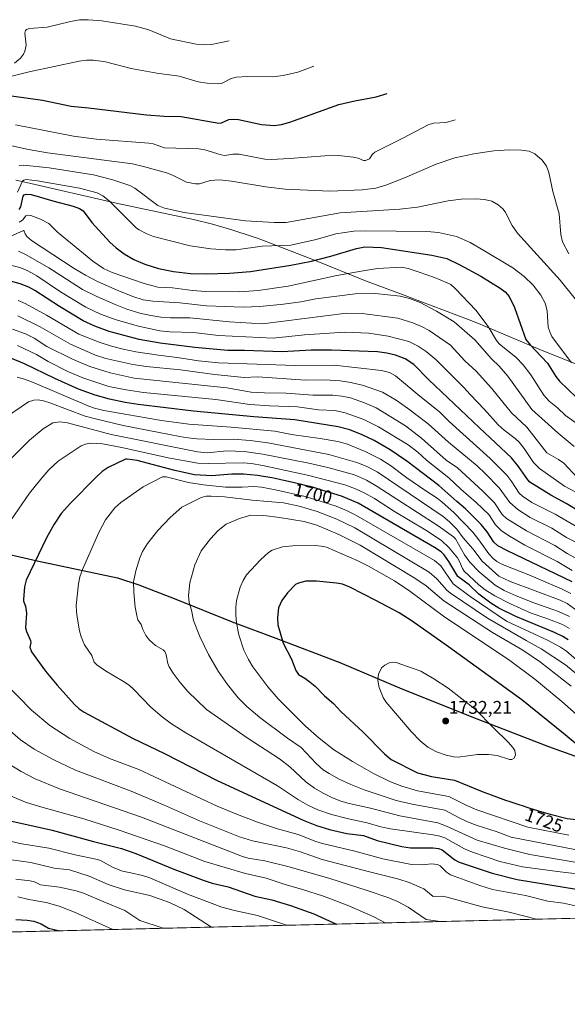
# Model space of a CAD drawing. Units: metres. Extents: x 664788 to 667366, y 4758173 to 4759775.
# Drawn here: x 666457 to 666756, y 4758173 to 4758711 of the extents above; entities that cross this region are included whole.
import ezdxf
from ezdxf.enums import TextEntityAlignment as Align

# ---------------------------------------------------------------- set-up
doc = ezdxf.new("R2010")
doc.units = ezdxf.units.M
doc.header["$MEASUREMENT"] = 0
for name, color, linetype, lineweight in [('Carátula', 7, 'Continuous', 5), ('Comarca', 2, 'Continuous', 13), ('Comarca CxS', 133, 'Continuous', 0), ('Comunidad autónoma', 142, 'Continuous', 30), ('Comunidad Autónoma CxS', 142, 'Continuous', 0), ('Curva de nivel maestra', 36, 'Continuous', 30), ('Curva de nivel normal', 36, 'Continuous', 0), ('Espacio natural protegido', 2, 'Continuous', 13), ('Espacio natural protegido CxS', 2, 'Continuous', 0), ('Municipio', 9, 'Continuous', 13), ('Municipio CxS', 142, 'Continuous', 0), ('Pastizal CxS', 92, 'Continuous', 0), ('Provincia', 19, 'Continuous', 0), ('Provincia CxS', 1, 'Continuous', 0), ('Punto de cota en terreno', 7, 'Continuous', 0), ('Rótulo de curva de nivel directora', 19, 'Continuous', 0), ('Rótulo de punto de cota en terreno', 19, 'Continuous', 0)]:
    doc.layers.add(name, color=color, linetype=linetype, lineweight=lineweight)
doc.styles.add('Arial', font='txt', dxfattribs={"height": 0.2})

# ---------------------------------------------------------------- blocks, each defined once
blk = doc.blocks.new('5PATER')
at = {"layer": 'Carátula', "linetype": 'Continuous', "lineweight": 5}
h = blk.add_hatch(color=250, dxfattribs=at)
edge = h.paths.add_edge_path()
edge.add_ellipse((0, 0.01), major_axis=(-1.33, -1.34), ratio=0.999422, start_angle=0, end_angle=360)

msp = doc.modelspace()

# ---------------------------------------------------------------- linework, layer by layer
at = {"layer": 'Comarca', "color": 2, "linetype": 'Continuous', "lineweight": 13}
msp.add_polyline3d([(666415.54, 4758427.05, 1688.32), (666466.31, 4758415.38, 1699.98), (666510.16, 4758406.1, 1708.37), (666521.7, 4758402.31, 1710.3), (666542, 4758394.49, 1713.47), (666572.59, 4758382, 1719.26), (666597.88, 4758372.53, 1724.53), (666631.53, 4758359.87, 1728.36), (666664.06, 4758346.04, 1730.78), (666703.52, 4758330.11, 1730.62), (666745.39, 4758314, 1727.72), (666759.64, 4758308.8, 1726.4), (666777.28, 4758300.52, 1724.22), (666804.29, 4758284.12, 1720.73), (666825.44, 4758270.67, 1716.97), (666860.94, 4758248.71, 1710.13), (666898.08, 4758226.24, 1696.52), (666902.18, 4758223.58, 1694.73)], dxfattribs=at)
at = {"layer": 'Comarca CxS', "color": 133, "linetype": 'Continuous', "lineweight": 0}
msp.add_polyline3d([(666415.54, 4758427.04, 1688.32), (666466.31, 4758415.38, 1699.98), (666510.16, 4758406.1, 1708.37), (666521.7, 4758402.31, 1710.3), (666542, 4758394.49, 1713.47), (666572.59, 4758382, 1719.26), (666597.88, 4758372.53, 1724.53), (666631.53, 4758359.87, 1728.36), (666664.06, 4758346.04, 1730.78), (666703.52, 4758330.11, 1730.62), (666745.39, 4758313.99, 1727.72), (666759.64, 4758308.8, 1726.4), (666777.28, 4758300.52, 1724.22), (666804.29, 4758284.12, 1720.73), (666825.44, 4758270.67, 1716.97), (666860.94, 4758248.71, 1710.13), (666898.08, 4758226.24, 1696.52), (666902.18, 4758223.58, 1694.73), (665370.02, 4758186.33, 1449.71)], dxfattribs=at)
at = {"layer": 'Comunidad autónoma', "color": 142, "linetype": 'Continuous', "lineweight": 30}
msp.add_polyline3d([(666415.54, 4758427.05, 1688.32), (666466.31, 4758415.38, 1699.98), (666510.16, 4758406.1, 1708.37), (666521.7, 4758402.31, 1710.3), (666542, 4758394.49, 1713.47), (666572.59, 4758382, 1719.26), (666597.88, 4758372.53, 1724.53), (666631.53, 4758359.87, 1728.36), (666664.06, 4758346.04, 1730.78), (666703.52, 4758330.11, 1730.62), (666745.39, 4758314, 1727.72), (666759.64, 4758308.8, 1726.4), (666777.28, 4758300.52, 1724.22), (666804.29, 4758284.12, 1720.73), (666825.44, 4758270.67, 1716.97), (666860.94, 4758248.71, 1710.13), (666898.08, 4758226.24, 1696.52), (666902.18, 4758223.58, 1694.73)], dxfattribs=at)
at = {"layer": 'Comunidad Autónoma CxS', "color": 142, "linetype": 'Continuous', "lineweight": 0}
msp.add_polyline3d([(666415.54, 4758427.04, 1688.32), (666466.31, 4758415.38, 1699.98), (666510.16, 4758406.1, 1708.37), (666521.7, 4758402.31, 1710.3), (666542, 4758394.49, 1713.47), (666572.59, 4758382, 1719.26), (666597.88, 4758372.53, 1724.53), (666631.53, 4758359.87, 1728.36), (666664.06, 4758346.04, 1730.78), (666703.52, 4758330.11, 1730.62), (666745.39, 4758314, 1727.72), (666759.64, 4758308.8, 1726.4), (666777.28, 4758300.52, 1724.22), (666804.29, 4758284.12, 1720.73), (666825.44, 4758270.67, 1716.97), (666860.94, 4758248.71, 1710.13), (666898.08, 4758226.24, 1696.52), (666902.18, 4758223.58, 1694.73), (664827.08, 4758173.13, 1376.78)], dxfattribs=at)
at = {"layer": 'Curva de nivel maestra', "color": 36, "linetype": 'Continuous', "lineweight": 30}
for points in [[(666452.27, 4758669.41, 1600), (666469.19, 4758666.98, 1600), (666484.77, 4758663.72, 1600), (666494.23, 4758662.85, 1600), (666525.9, 4758659.01, 1600), (666535.57, 4758658.31, 1600), (666544.92, 4758658.09, 1600), (666565.34, 4758654.5, 1600), (666566.87, 4758654.66, 1600), (666570.82, 4758656.38, 1600), (666573.41, 4758656.66, 1600), (666576.06, 4758656.35, 1600), (666588.62, 4758653.67, 1600), (666595.55, 4758653.14, 1600), (666599.54, 4758653.68, 1600), (666604.16, 4758654.91, 1600), (666630.94, 4758664.57, 1600), (666639.59, 4758666.65, 1600), (666651.35, 4758668.77, 1600), (666657.32, 4758670.65, 1600)], [(666456.48, 4758607.35, 1625), (666457.26, 4758608.73, 1625), (666458.6, 4758614.56, 1625), (666459.14, 4758615.27, 1625), (666460.18, 4758615.69, 1625), (666462.97, 4758615.37, 1625), (666474.77, 4758611.94, 1625), (666485.95, 4758609.17, 1625), (666489.26, 4758607.86, 1625), (666491.3, 4758606.52, 1625), (666496.07, 4758600.12, 1625), (666505.85, 4758589.39, 1625), (666509.29, 4758586.26, 1625), (666513.63, 4758583.11, 1625), (666518.91, 4758580, 1625), (666525.07, 4758577.34, 1625), (666532.45, 4758575.09, 1625), (666540.72, 4758573.4, 1625), (666549.97, 4758572.33, 1625), (666558.51, 4758572.08, 1625), (666571.17, 4758572.51, 1625), (666582.76, 4758573.47, 1625), (666604.66, 4758576.78, 1625), (666615.99, 4758578.97, 1625), (666626.47, 4758581.7, 1625), (666640.51, 4758586.05, 1625), (666645.14, 4758586.86, 1625), (666654.17, 4758586.46, 1625), (666681.73, 4758582.41, 1625), (666689.84, 4758580.41, 1625), (666696.98, 4758577.12, 1625), (666708.43, 4758570.78, 1625), (666718.98, 4758564.3, 1625), (666721.68, 4758562.31, 1625), (666723.94, 4758559.75, 1625), (666726.8, 4758553.82, 1625), (666733.01, 4758536.26, 1625), (666735.31, 4758533.26, 1625), (666744.74, 4758523.28, 1625), (666749.28, 4758516.08, 1625), (666751.36, 4758513.52, 1625), (666760.47, 4758504.7, 1625)], [(666762.85, 4758441.89, 1650), (666755.08, 4758446.76, 1650), (666746.66, 4758451.18, 1650), (666735.21, 4758458.28, 1650), (666734.06, 4758459.53, 1650), (666728.97, 4758466.97, 1650), (666725.08, 4758471.63, 1650), (666707.61, 4758487.96, 1650), (666680.02, 4758514.19, 1650), (666671.9, 4758522.55, 1650), (666667.15, 4758525.66, 1650), (666661.84, 4758527.76, 1650), (666657.1, 4758528.8, 1650), (666651.99, 4758529.49, 1650), (666626.85, 4758530.36, 1650), (666615.75, 4758530.41, 1650), (666599.96, 4758529.46, 1650), (666579.38, 4758530.25, 1650), (666570.22, 4758530.18, 1650), (666552.22, 4758531.85, 1650), (666533.29, 4758534.2, 1650), (666521.95, 4758536.25, 1650), (666505.48, 4758540.65, 1650), (666497.65, 4758543.46, 1650), (666491.4, 4758546.42, 1650), (666478.33, 4758554.2, 1650), (666464.95, 4758563.1, 1650), (666461.64, 4758564.87, 1650), (666456.92, 4758566.68, 1650), (666451.69, 4758568.08, 1650)], [(666758.37, 4758403.94, 1675), (666722.9, 4758420.75, 1675), (666717.74, 4758423.59, 1675), (666715.52, 4758425.49, 1675), (666711.84, 4758431.23, 1675), (666708.63, 4758435.19, 1675), (666700.03, 4758443.83, 1675), (666695.32, 4758447.7, 1675), (666685.51, 4758456.6, 1675), (666667.94, 4758469.84, 1675), (666658.95, 4758475.92, 1675), (666650.11, 4758481.04, 1675), (666643.66, 4758484.24, 1675), (666636.98, 4758486.87, 1675), (666630.57, 4758488.54, 1675), (666606.82, 4758492.3, 1675), (666584.55, 4758493.98, 1675), (666551.62, 4758497.16, 1675), (666521.38, 4758500.76, 1675), (666514.26, 4758501.77, 1675), (666505.77, 4758503.7, 1675), (666497.93, 4758505.86, 1675), (666488.79, 4758509.19, 1675), (666475.8, 4758515.01, 1675), (666459.38, 4758523.04, 1675), (666451.8, 4758526.09, 1675)], [(666756.17, 4758372.18, 1700), (666753.23, 4758374.01, 1700), (666748.63, 4758376.27, 1700), (666727.49, 4758384.9, 1700), (666718.29, 4758389.55, 1700), (666713.9, 4758392.21, 1700), (666707.36, 4758397.14, 1700), (666702.01, 4758402.3, 1700), (666695.81, 4758406.89, 1700), (666690.93, 4758415.08, 1700), (666688.46, 4758418.6, 1700), (666686.68, 4758420.24, 1700), (666683.04, 4758422.66, 1700), (666641.44, 4758446.92, 1700), (666632.3, 4758450.75, 1700), (666619.21, 4758454.78, 1700), (666618.96, 4758454.85, 1700), (666615.2, 4758455.88, 1700), (666613.27, 4758456.38, 1700), (666611.32, 4758456.88, 1700), (666607.39, 4758457.84, 1700), (666603.5, 4758458.73, 1700), (666600.96, 4758459.29, 1700), (666599.31, 4758459.64, 1700), (666596.12, 4758460.28, 1700), (666594.36, 4758460.61, 1700), (666586.59, 4758461.9, 1700), (666578.94, 4758462.74, 1700), (666572.45, 4758462.67, 1700), (666561.59, 4758461.72, 1700), (666552.09, 4758462.39, 1700), (666541.43, 4758464.7, 1700), (666520.86, 4758470.08, 1700), (666515.43, 4758470.97, 1700), (666514.39, 4758470.81, 1700), (666505, 4758466.32, 1700), (666501.79, 4758464.08, 1700), (666498.49, 4758461.1, 1700), (666484.36, 4758446.95, 1700), (666479.41, 4758441.26, 1700), (666475.42, 4758435.46, 1700), (666471.4, 4758428.01, 1700), (666460.18, 4758404.8, 1700), (666459.3, 4758401.11, 1700), (666458.72, 4758394.18, 1700), (666458.76, 4758393.36, 1700), (666459.85, 4758390.59, 1700), (666460.37, 4758386.79, 1700), (666459.88, 4758378.71, 1700), (666460.38, 4758376.75, 1700), (666462.56, 4758371.91, 1700), (666462.73, 4758370.67, 1700), (666462.3, 4758368.25, 1700), (666463.21, 4758365.6, 1700), (666470.83, 4758355.05, 1700), (666477.16, 4758347.38, 1700), (666486.6, 4758336.85, 1700), (666489.09, 4758334.48, 1700), (666491.83, 4758332.7, 1700), (666518.25, 4758318.58, 1700), (666535.77, 4758310.15, 1700), (666564.48, 4758295.46, 1700), (666611.44, 4758273.68, 1700), (666618.79, 4758270.71, 1700), (666625.88, 4758268.58, 1700), (666635.27, 4758266.38, 1700), (666644.4, 4758265.37, 1700), (666651.83, 4758262.61, 1700), (666665.26, 4758259.24, 1700), (666670.05, 4758258.68, 1700), (666682.48, 4758258.64, 1700), (666685.29, 4758258.32, 1700), (666687.26, 4758257.42, 1700), (666694.18, 4758252.11, 1700), (666696.64, 4758250.76, 1700), (666714.66, 4758244.74, 1700), (666728.25, 4758241.22, 1700), (666776.22, 4758233.49, 1700)], [(666767.47, 4758309.35, 1725), (666754.41, 4758320.41, 1725), (666730.74, 4758339.47, 1725), (666690.82, 4758368.44, 1725), (666670.94, 4758382.47, 1725), (666663.83, 4758386.94, 1725), (666651.19, 4758393.7, 1725), (666636.85, 4758400.9, 1725), (666632.86, 4758402.56, 1725), (666629.54, 4758403.25, 1725), (666618.72, 4758404.24, 1725), (666612.87, 4758404.17, 1725), (666608.87, 4758403.09, 1725), (666607.33, 4758402.41, 1725), (666602.93, 4758397.97, 1725), (666599.84, 4758393.64, 1725), (666598.04, 4758389.78, 1725), (666597.37, 4758384.45, 1725), (666597.69, 4758380.38, 1725), (666600.59, 4758370.47, 1725), (666605.06, 4758361.74, 1725), (666607.41, 4758355.47, 1725), (666608.94, 4758353.34, 1725), (666612.38, 4758351.36, 1725), (666615.34, 4758349.02, 1725), (666617.94, 4758346.91, 1725), (666623.09, 4758341.67, 1725), (666627.98, 4758337.44, 1725), (666631.96, 4758333, 1725), (666644.11, 4758321.84, 1725), (666655.9, 4758309.87, 1725), (666659.55, 4758306.91, 1725), (666673.92, 4758299.53, 1725), (666681.52, 4758297.55, 1725), (666694.1, 4758295.49, 1725), (666709.19, 4758289.29, 1725), (666721.86, 4758284.68, 1725), (666724.29, 4758283.88, 1725), (666729.23, 4758282.26, 1725), (666731.5, 4758281.49, 1725), (666733.58, 4758280.74, 1725), (666734.54, 4758280.38, 1725), (666739.96, 4758278.82, 1725), (666746.27, 4758277.05, 1725), (666755.61, 4758274.61, 1725), (666763.96, 4758273.62, 1725)], [(666452.31, 4758273.08, 1675), (666474.37, 4758268.32, 1675), (666496.9, 4758262.1, 1675), (666512.28, 4758258.28, 1675), (666520.17, 4758255.49, 1675), (666540.89, 4758246.98, 1675), (666556.79, 4758240.86, 1675), (666561.84, 4758239.26, 1675), (666570.52, 4758237.29, 1675), (666584.96, 4758232.24, 1675), (666594.41, 4758230.26, 1675), (666604.47, 4758227.17, 1675), (666617.21, 4758222.49, 1675), (666629.56, 4758216.95, 1675)], [(666454.65, 4758219.5, 1650), (666460.78, 4758219.16, 1650), (666464.47, 4758218.54, 1650), (666468.35, 4758217.13, 1650), (666472.42, 4758214.77, 1650), (666478.57, 4758213.28, 1650)]]:
    msp.add_polyline3d(points, dxfattribs=at)
at = {"layer": 'Curva de nivel normal', "color": 36, "linetype": 'Continuous', "lineweight": 0}
for points in [[(666453.85, 4758687.23, 1590), (666457.22, 4758689.96, 1590), (666458.83, 4758692.13, 1590), (666459.58, 4758693.7, 1590), (666460.25, 4758697.02, 1590), (666459.55, 4758703.53, 1590), (666459.89, 4758705.07, 1590), (666460.43, 4758705.67, 1590), (666462.06, 4758706.07, 1590), (666471.66, 4758706.8, 1590), (666484.42, 4758709.94, 1590), (666489.33, 4758710.79, 1590), (666494.13, 4758710.94, 1590), (666501.49, 4758710.38, 1590), (666519.95, 4758707.39, 1590), (666527.15, 4758705.45, 1590), (666539.07, 4758700.44, 1590), (666552.95, 4758697.65, 1590), (666557.51, 4758697.25, 1590), (666561.39, 4758697.44, 1590), (666571.03, 4758699.38, 1590)], [(666451.62, 4758679.9, 1595), (666461.87, 4758682.39, 1595), (666489.13, 4758688.29, 1595), (666493.09, 4758688.77, 1595), (666496.95, 4758688.76, 1595), (666503.46, 4758687.92, 1595), (666517.6, 4758684.37, 1595), (666531.6, 4758681.65, 1595), (666543.76, 4758680.09, 1595), (666554.2, 4758676.96, 1595), (666559.11, 4758676.25, 1595), (666565.07, 4758675.84, 1595), (666566.78, 4758676.08, 1595), (666572.12, 4758678.87, 1595), (666574.91, 4758679.52, 1595), (666581.14, 4758679.93, 1595), (666594.61, 4758679.75, 1595), (666600.54, 4758680.38, 1595), (666608.58, 4758682.3, 1595), (666617.32, 4758685.5, 1595)], [(666454.49, 4758653.46, 1605), (666486.03, 4758647.36, 1605), (666498.54, 4758645.75, 1605), (666527.21, 4758643.52, 1605), (666529.5, 4758643.06, 1605), (666535.66, 4758640.94, 1605), (666554.42, 4758640.44, 1605), (666557.69, 4758639.83, 1605), (666566.61, 4758637.12, 1605), (666568.67, 4758636.85, 1605), (666573.06, 4758637.49, 1605), (666576.57, 4758637.49, 1605), (666590.57, 4758634.82, 1605), (666594.23, 4758634.6, 1605), (666604.06, 4758635.05, 1605), (666623.34, 4758636.59, 1605), (666630.79, 4758636.75, 1605), (666638.77, 4758635.86, 1605), (666641.47, 4758635.22, 1605), (666644.45, 4758634.07, 1605), (666645.43, 4758634.05, 1605), (666647.59, 4758634.98, 1605), (666649.34, 4758637.57, 1605), (666650.64, 4758638.54, 1605), (666666.28, 4758646.38, 1605), (666679.69, 4758653.57, 1605), (666682.64, 4758654.51, 1605), (666689.51, 4758654.86, 1605), (666694.32, 4758656.18, 1605)], [(666452.43, 4758642.02, 1610), (666461.41, 4758640.04, 1610), (666471.95, 4758638.27, 1610), (666518.3, 4758632.21, 1610), (666524.22, 4758630.83, 1610), (666536.9, 4758627.26, 1610), (666540.08, 4758626.1, 1610), (666547.7, 4758622.11, 1610), (666552.65, 4758621.27, 1610), (666554.78, 4758621.31, 1610), (666560.58, 4758623.12, 1610), (666565.82, 4758623.41, 1610), (666572.33, 4758622.78, 1610), (666591.06, 4758619.56, 1610), (666601.64, 4758618.44, 1610), (666625.98, 4758617.2, 1610), (666643.72, 4758618.01, 1610), (666651.1, 4758618.95, 1610), (666656.53, 4758620.48, 1610), (666666.7, 4758624.55, 1610), (666683.99, 4758632.06, 1610), (666694.21, 4758635.44, 1610), (666704.6, 4758637.66, 1610), (666715.45, 4758639.25, 1610), (666724.13, 4758639.87, 1610), (666730.62, 4758639.74, 1610), (666734.84, 4758639.14, 1610), (666737.91, 4758637.74, 1610), (666741.86, 4758634.2, 1610), (666744.18, 4758630.87, 1610), (666745.56, 4758627.4, 1610), (666747.71, 4758617.1, 1610), (666751.24, 4758604.85, 1610), (666752.02, 4758593.56, 1610), (666752.92, 4758589.55, 1610), (666756.37, 4758583.11, 1610)], [(666456.36, 4758631.24, 1615), (666458.72, 4758631.54, 1615), (666472.7, 4758629.94, 1615), (666496.94, 4758626.24, 1615), (666507.53, 4758623.49, 1615), (666516.78, 4758620.44, 1615), (666519.59, 4758618.85, 1615), (666532.15, 4758609.47, 1615), (666535.69, 4758607.92, 1615), (666546.49, 4758605.7, 1615), (666580.03, 4758601.01, 1615), (666595.52, 4758600.09, 1615), (666602.16, 4758600.17, 1615), (666631.68, 4758605.37, 1615), (666664.17, 4758607.47, 1615), (666673.92, 4758608.57, 1615), (666690.63, 4758612.06, 1615), (666697.74, 4758612.93, 1615), (666705.63, 4758613.05, 1615), (666710.45, 4758612.68, 1615), (666714.47, 4758611.76, 1615), (666717.87, 4758609.87, 1615), (666720.36, 4758607.65, 1615), (666721.67, 4758605.99, 1615), (666725.44, 4758598.55, 1615), (666728.4, 4758594.32, 1615), (666751.64, 4758568.72, 1615), (666759.97, 4758558.46, 1615)], [(666455.58, 4758616.72, 1620), (666458.14, 4758622.76, 1620), (666458.98, 4758623.36, 1620), (666460.26, 4758623.58, 1620), (666466.35, 4758622.96, 1620), (666489.36, 4758618.88, 1620), (666499.06, 4758616.3, 1620), (666502.06, 4758614.78, 1620), (666505.62, 4758612.05, 1620), (666520.44, 4758597.09, 1620), (666521.94, 4758596.07, 1620), (666526.15, 4758593.94, 1620), (666529.69, 4758592.58, 1620), (666549.71, 4758587.36, 1620), (666560.97, 4758585.76, 1620), (666569.06, 4758585.27, 1620), (666574.91, 4758585.27, 1620), (666589.08, 4758587.16, 1620), (666604.62, 4758587.87, 1620), (666618.52, 4758590.87, 1620), (666629.22, 4758593.92, 1620), (666639.14, 4758595.51, 1620), (666645.54, 4758595.7, 1620), (666678.9, 4758595.28, 1620), (666685.24, 4758594.78, 1620), (666695.22, 4758592.58, 1620), (666702.54, 4758589.15, 1620), (666710.14, 4758584.92, 1620), (666725.94, 4758575.38, 1620), (666732.09, 4758570.73, 1620), (666736.91, 4758565.97, 1620), (666741.25, 4758560.51, 1620), (666743.5, 4758556.17, 1620), (666744.57, 4758552, 1620), (666745.23, 4758543.05, 1620), (666746, 4758540.4, 1620), (666747.19, 4758537.9, 1620), (666757.89, 4758523.49, 1620)], [(666762.16, 4758489.39, 1630), (666754.59, 4758494.67, 1630), (666750.27, 4758498.86, 1630), (666745.69, 4758502.5, 1630), (666742.76, 4758505.81, 1630), (666735.75, 4758517, 1630), (666731.57, 4758522.51, 1630), (666727.73, 4758526.4, 1630), (666718.47, 4758533.84, 1630), (666717.06, 4758535.65, 1630), (666712.42, 4758543.4, 1630), (666705.76, 4758552.28, 1630), (666694.58, 4758563.97, 1630), (666692.13, 4758566.21, 1630), (666690.11, 4758567.22, 1630), (666683.1, 4758570.14, 1630), (666674.84, 4758573.11, 1630), (666668.76, 4758575.04, 1630), (666665.24, 4758575.78, 1630), (666652.08, 4758574.96, 1630), (666644.15, 4758573.85, 1630), (666629.79, 4758571.21, 1630), (666603.32, 4758565.37, 1630), (666586.89, 4758563.08, 1630), (666576.63, 4758562.29, 1630), (666558.23, 4758562.55, 1630), (666551.01, 4758563.09, 1630), (666540.05, 4758564.46, 1630), (666532.09, 4758564.89, 1630), (666524.6, 4758566.76, 1630), (666507.12, 4758572.89, 1630), (666502.49, 4758575.04, 1630), (666496.6, 4758579.13, 1630), (666477.32, 4758594.89, 1630), (666472.52, 4758599.62, 1630), (666467.98, 4758602.04, 1630), (666462.82, 4758603.96, 1630), (666461.01, 4758604.16, 1630), (666459.98, 4758603.84, 1630), (666458.15, 4758601.41, 1630), (666456.44, 4758600.39, 1630)], [(666759.39, 4758477.77, 1635), (666750.68, 4758485.07, 1635), (666736.26, 4758498.03, 1635), (666723.09, 4758516.17, 1635), (666718.34, 4758521.64, 1635), (666714.3, 4758525.74, 1635), (666705.2, 4758536.13, 1635), (666693.8, 4758545.88, 1635), (666684.19, 4758551.68, 1635), (666675.35, 4758556.42, 1635), (666669.57, 4758558.69, 1635), (666664.31, 4758559.94, 1635), (666650.9, 4758561.4, 1635), (666639.79, 4758561.22, 1635), (666618.28, 4758558.45, 1635), (666610.25, 4758556.84, 1635), (666600.66, 4758555.52, 1635), (666587.73, 4758554.26, 1635), (666578.66, 4758553.87, 1635), (666558.58, 4758554.7, 1635), (666544.16, 4758556.29, 1635), (666529.28, 4758557.18, 1635), (666524.12, 4758558.01, 1635), (666518.5, 4758559.81, 1635), (666509.86, 4758563.25, 1635), (666499.16, 4758568.01, 1635), (666492.59, 4758571.35, 1635), (666486.44, 4758575.08, 1635), (666463.15, 4758590.41, 1635), (666460.63, 4758592.58, 1635), (666459.7, 4758593.95, 1635), (666459.16, 4758595.5, 1635), (666458.69, 4758595.71, 1635), (666451.54, 4758592.51, 1635)], [(666761.18, 4758460.66, 1640), (666753.73, 4758468.69, 1640), (666750.73, 4758470.76, 1640), (666744.46, 4758474.32, 1640), (666733.46, 4758488.32, 1640), (666725.2, 4758496.22, 1640), (666714.28, 4758509.75, 1640), (666705.8, 4758518.87, 1640), (666699.66, 4758524.58, 1640), (666691.86, 4758533.17, 1640), (666680.14, 4758541.16, 1640), (666675.98, 4758543.37, 1640), (666671.33, 4758545.29, 1640), (666663.04, 4758547.92, 1640), (666643.73, 4758550.44, 1640), (666635.09, 4758550.58, 1640), (666589.29, 4758544.78, 1640), (666571.21, 4758545.92, 1640), (666549.49, 4758548.02, 1640), (666539.1, 4758548.07, 1640), (666533.74, 4758548.45, 1640), (666528.21, 4758549.33, 1640), (666522.35, 4758550.69, 1640), (666515.19, 4758552.91, 1640), (666508.79, 4758555.39, 1640), (666498.88, 4758559.67, 1640), (666490.91, 4758563.53, 1640), (666479.21, 4758571.17, 1640), (666472.57, 4758575.36, 1640), (666460.22, 4758582.46, 1640), (666455.95, 4758584.43, 1640)], [(666763.71, 4758451.08, 1645), (666754.07, 4758456.17, 1645), (666740.42, 4758465.84, 1645), (666737.24, 4758469.01, 1645), (666732.16, 4758476.66, 1645), (666729.34, 4758480.16, 1645), (666727.23, 4758482.14, 1645), (666721.08, 4758486.74, 1645), (666717.93, 4758489.63, 1645), (666710.44, 4758498.04, 1645), (666702.53, 4758506.27, 1645), (666699.16, 4758510.1, 1645), (666684.05, 4758525.21, 1645), (666678.66, 4758529.74, 1645), (666674.17, 4758532.58, 1645), (666669.14, 4758535.17, 1645), (666657.91, 4758538.01, 1645), (666647.3, 4758539.78, 1645), (666634.08, 4758540.29, 1645), (666612.12, 4758538.72, 1645), (666594.99, 4758536.99, 1645), (666565.17, 4758538.49, 1645), (666551.56, 4758540.1, 1645), (666538.63, 4758540.45, 1645), (666533.22, 4758540.97, 1645), (666521.52, 4758543.49, 1645), (666509.41, 4758546.97, 1645), (666500.88, 4758550.17, 1645), (666492.85, 4758554, 1645), (666479.05, 4758562.29, 1645), (666466, 4758571.02, 1645), (666461.1, 4758573.77, 1645), (666456.71, 4758575.6, 1645), (666451.73, 4758576.81, 1645)], [(666776.03, 4758425.1, 1655), (666748.98, 4758440.89, 1655), (666736.21, 4758447.23, 1655), (666731.18, 4758450.62, 1655), (666729.39, 4758452.41, 1655), (666725.39, 4758458.5, 1655), (666722.58, 4758462.14, 1655), (666713.59, 4758471.26, 1655), (666691.14, 4758491.54, 1655), (666685.86, 4758496.7, 1655), (666675.13, 4758505.35, 1655), (666661.85, 4758516.5, 1655), (666658.5, 4758518.29, 1655), (666654.15, 4758519.4, 1655), (666628.32, 4758522.22, 1655), (666607.06, 4758522.04, 1655), (666565.14, 4758523.53, 1655), (666554.3, 4758524.69, 1655), (666542.72, 4758526.49, 1655), (666532.39, 4758527.65, 1655), (666520.08, 4758529.51, 1655), (666513.11, 4758530.9, 1655), (666506.83, 4758532.55, 1655), (666500.11, 4758534.75, 1655), (666488.94, 4758539.13, 1655), (666471.38, 4758549.52, 1655), (666459.75, 4758555.92, 1655), (666455.78, 4758557.54, 1655)], [(666763.3, 4758423.94, 1660), (666755.27, 4758428.1, 1660), (666747.26, 4758433.19, 1660), (666735.4, 4758438.98, 1660), (666728.66, 4758443.34, 1660), (666724.33, 4758447.21, 1660), (666718.34, 4758455.28, 1660), (666711.02, 4758462.95, 1660), (666706.36, 4758467.22, 1660), (666690.77, 4758480.18, 1660), (666679.74, 4758490.12, 1660), (666668.37, 4758498.83, 1660), (666662.28, 4758503.11, 1660), (666654.66, 4758507.41, 1660), (666644.3, 4758511.05, 1660), (666637.37, 4758512.81, 1660), (666631.64, 4758513.76, 1660), (666623.46, 4758514.18, 1660), (666612.64, 4758514, 1660), (666586.61, 4758515.78, 1660), (666579.22, 4758515.57, 1660), (666562.98, 4758517.07, 1660), (666544.54, 4758519.62, 1660), (666525.79, 4758521.53, 1660), (666518.43, 4758522.59, 1660), (666503.79, 4758525.82, 1660), (666498, 4758527.75, 1660), (666484.36, 4758533.65, 1660), (666467.84, 4758543.22, 1660), (666455.64, 4758549.26, 1660)], [(666764.81, 4758414.33, 1665), (666755.61, 4758419.29, 1665), (666748.79, 4758423.68, 1665), (666733.41, 4758431.66, 1665), (666722.45, 4758438.43, 1665), (666720.12, 4758440.76, 1665), (666715.85, 4758446.97, 1665), (666709.5, 4758453.5, 1665), (666695.73, 4758466.2, 1665), (666689.5, 4758470.27, 1665), (666676.12, 4758482.45, 1665), (666667.26, 4758489.06, 1665), (666651.29, 4758498.94, 1665), (666644.99, 4758501.72, 1665), (666637.34, 4758504.32, 1665), (666632.6, 4758505.36, 1665), (666627.71, 4758505.88, 1665), (666616.76, 4758505.94, 1665), (666602.17, 4758507, 1665), (666590.35, 4758507.08, 1665), (666583, 4758507.55, 1665), (666569.83, 4758509.89, 1665), (666519.21, 4758515.06, 1665), (666506.15, 4758518.08, 1665), (666495.05, 4758521.55, 1665), (666485.6, 4758525.43, 1665), (666471.56, 4758532.48, 1665), (666464.67, 4758536.92, 1665), (666459.8, 4758539.34, 1665), (666452.79, 4758541.88, 1665)], [(666758.35, 4758410.02, 1670), (666750.11, 4758415.05, 1670), (666732.5, 4758423.85, 1670), (666723.48, 4758429.15, 1670), (666719.45, 4758431.88, 1670), (666716.34, 4758435, 1670), (666712.72, 4758440.74, 1670), (666705.95, 4758447.2, 1670), (666697.42, 4758454.58, 1670), (666690.97, 4758460.76, 1670), (666678.71, 4758470.39, 1670), (666674.02, 4758474.69, 1670), (666668.75, 4758478.65, 1670), (666652.64, 4758488.54, 1670), (666644.55, 4758492.63, 1670), (666634.45, 4758496.23, 1670), (666628.76, 4758497.39, 1670), (666619.78, 4758497.78, 1670), (666608.26, 4758499.55, 1670), (666593.09, 4758499.98, 1670), (666582.4, 4758500.76, 1670), (666563.67, 4758503.42, 1670), (666524.26, 4758507.38, 1670), (666514.89, 4758508.7, 1670), (666505.39, 4758510.64, 1670), (666491.1, 4758515.34, 1670), (666483.4, 4758518.51, 1670), (666472.2, 4758524.28, 1670), (666465.79, 4758528.13, 1670), (666455.5, 4758533.07, 1670)], [(666757.61, 4758397.47, 1680), (666752.88, 4758399.96, 1680), (666734.62, 4758407.68, 1680), (666720.16, 4758413.37, 1680), (666717.19, 4758414.98, 1680), (666715.15, 4758416.62, 1680), (666712.71, 4758419.22, 1680), (666707.36, 4758426.92, 1680), (666703.97, 4758431.03, 1680), (666693.6, 4758441.83, 1680), (666687.36, 4758447.44, 1680), (666684.54, 4758449.68, 1680), (666678.38, 4758453.59, 1680), (666668.1, 4758460.77, 1680), (666659.18, 4758467.51, 1680), (666653.74, 4758470.81, 1680), (666645.34, 4758475.03, 1680), (666635.59, 4758479.1, 1680), (666630.36, 4758480.51, 1680), (666620.74, 4758482.26, 1680), (666605.13, 4758484.34, 1680), (666595.98, 4758486.16, 1680), (666572.1, 4758488.44, 1680), (666549.07, 4758490.07, 1680), (666534.14, 4758491.97, 1680), (666502.57, 4758497.47, 1680), (666497.57, 4758498.7, 1680), (666494.5, 4758499.8, 1680), (666464.61, 4758512.6, 1680), (666459.31, 4758514.63, 1680), (666455.27, 4758515.65, 1680)], [(666761.51, 4758387.73, 1685), (666755.58, 4758392.04, 1685), (666751.78, 4758393.83, 1685), (666724.37, 4758404.02, 1685), (666718.17, 4758407.03, 1685), (666709.17, 4758415.17, 1685), (666704.06, 4758421.91, 1685), (666698.77, 4758427.92, 1685), (666695.34, 4758432.68, 1685), (666691.36, 4758436.65, 1685), (666687.8, 4758439.66, 1685), (666651.78, 4758463.94, 1685), (666645.89, 4758467.07, 1685), (666640.8, 4758469.13, 1685), (666625.46, 4758473.38, 1685), (666592.12, 4758479.8, 1685), (666582.55, 4758481.07, 1685), (666573.22, 4758481.9, 1685), (666562.23, 4758481.63, 1685), (666553.33, 4758482.05, 1685), (666546.94, 4758482.75, 1685), (666539.29, 4758484.1, 1685), (666513.12, 4758489.31, 1685), (666497.28, 4758493.12, 1685), (666492.48, 4758494.47, 1685), (666473.22, 4758501.73, 1685), (666469.73, 4758502.83, 1685), (666466.81, 4758503.31, 1685), (666464.32, 4758503.15, 1685), (666461.54, 4758502.13, 1685), (666445.76, 4758491.7, 1685)], [(666756.8, 4758385.04, 1690), (666750.9, 4758387.74, 1690), (666737.33, 4758392.45, 1690), (666727.64, 4758396.18, 1690), (666721.22, 4758399.18, 1690), (666716.22, 4758402.02, 1690), (666707.49, 4758409.43, 1690), (666702.41, 4758414.58, 1690), (666699.48, 4758418.55, 1690), (666694.56, 4758427.3, 1690), (666693.58, 4758428.56, 1690), (666685.08, 4758434.52, 1690), (666651.92, 4758455.98, 1690), (666645.94, 4758459.39, 1690), (666639.39, 4758462.25, 1690), (666624.88, 4758466.4, 1690), (666614.61, 4758468.79, 1690), (666589.41, 4758473.62, 1690), (666579.16, 4758475.05, 1690), (666569.83, 4758475.45, 1690), (666559.1, 4758474.43, 1690), (666553.71, 4758474.91, 1690), (666506.67, 4758484.36, 1690), (666482.86, 4758490.72, 1690), (666478.63, 4758491.23, 1690), (666474.76, 4758490.78, 1690), (666469.47, 4758487.55, 1690), (666462.08, 4758481.29, 1690), (666451.56, 4758470.74, 1690)], [(666756.86, 4758378.37, 1695), (666753.02, 4758380.5, 1695), (666744.48, 4758383.82, 1695), (666735.95, 4758386.72, 1695), (666724.7, 4758391.84, 1695), (666715.98, 4758396.18, 1695), (666710.8, 4758399.44, 1695), (666707.34, 4758402.23, 1695), (666699.31, 4758409.8, 1695), (666698.37, 4758411.14, 1695), (666696.79, 4758415.07, 1695), (666695.64, 4758416.94, 1695), (666691.09, 4758422.49, 1695), (666686.98, 4758426.38, 1695), (666678.46, 4758432.17, 1695), (666661.3, 4758442.32, 1695), (666650.34, 4758449.4, 1695), (666645.18, 4758452.34, 1695), (666640.05, 4758454.77, 1695), (666634.18, 4758456.91, 1695), (666614.59, 4758462, 1695), (666589.48, 4758467.52, 1695), (666582.97, 4758468.6, 1695), (666578.67, 4758468.91, 1695), (666559.64, 4758468.46, 1695), (666553.93, 4758468.69, 1695), (666537.8, 4758471.57, 1695), (666512.5, 4758477.2, 1695), (666501.86, 4758479.23, 1695), (666495.31, 4758479.57, 1695), (666492.63, 4758479.15, 1695), (666490.27, 4758478.15, 1695), (666477.76, 4758469.85, 1695), (666472.51, 4758465.01, 1695), (666468.18, 4758460.06, 1695), (666462.01, 4758452.24, 1695), (666452.01, 4758437.8, 1695)], [(666769.9, 4758353.36, 1705), (666755.12, 4758365.99, 1705), (666751.98, 4758368.18, 1705), (666744.82, 4758372.09, 1705), (666722.46, 4758382.37, 1705), (666702.53, 4758395.82, 1705), (666693.35, 4758402.8, 1705), (666686.58, 4758412.54, 1705), (666683.13, 4758415.5, 1705), (666640.2, 4758440.3, 1705), (666635.06, 4758442.88, 1705), (666629.45, 4758445.17, 1705), (666612.58, 4758450.5, 1705), (666596.42, 4758454.22, 1705), (666588.64, 4758455.51, 1705), (666584.49, 4758455.88, 1705), (666578.14, 4758455.56, 1705), (666569.1, 4758455.63, 1705), (666556.97, 4758456.9, 1705), (666548.77, 4758458.2, 1705), (666536.56, 4758461.23, 1705), (666534.59, 4758461.33, 1705), (666524.09, 4758455.7, 1705), (666511.9, 4758447.27, 1705), (666508.6, 4758444.28, 1705), (666503.61, 4758437.72, 1705), (666499.87, 4758430.85, 1705), (666490.97, 4758410.57, 1705), (666489.58, 4758406.54, 1705), (666488.73, 4758402.84, 1705), (666487.6, 4758390.88, 1705), (666487.61, 4758387.7, 1705), (666488.04, 4758384.58, 1705), (666489.26, 4758377.19, 1705), (666490.17, 4758373.83, 1705), (666492.01, 4758369.48, 1705), (666494.45, 4758366.06, 1705), (666495.99, 4758363.68, 1705), (666497.41, 4758360.08, 1705), (666498.88, 4758358.59, 1705), (666503.5, 4758355.25, 1705), (666513.37, 4758349.54, 1705), (666516.4, 4758347.48, 1705), (666519, 4758345.15, 1705), (666528.21, 4758335.39, 1705), (666534.43, 4758330.18, 1705), (666539.54, 4758326.39, 1705), (666547.34, 4758321.41, 1705), (666597.47, 4758292.53, 1705), (666608.91, 4758284.84, 1705), (666613.99, 4758281.87, 1705), (666619.52, 4758279.31, 1705), (666626.93, 4758276.81, 1705), (666635.43, 4758274.6, 1705), (666646.41, 4758272.23, 1705), (666653.83, 4758270.07, 1705), (666659.18, 4758269.04, 1705), (666682.33, 4758265.7, 1705), (666685.97, 4758265.06, 1705), (666688.68, 4758264.14, 1705), (666699.57, 4758258.01, 1705), (666703.82, 4758256.23, 1705), (666718.77, 4758251.11, 1705), (666731.08, 4758248.21, 1705), (666751.76, 4758245.4, 1705), (666767.12, 4758243.72, 1705)], [(666771.2, 4758344.88, 1710), (666754.73, 4758358.47, 1710), (666741.41, 4758367.34, 1710), (666733.1, 4758371.78, 1710), (666712.15, 4758384.03, 1710), (666691.79, 4758397.75, 1710), (666689.93, 4758399.34, 1710), (666684.45, 4758405.6, 1710), (666680.25, 4758409.15, 1710), (666639.58, 4758433.39, 1710), (666629.76, 4758438.17, 1710), (666619.02, 4758442.28, 1710), (666609.28, 4758445.22, 1710), (666600.64, 4758447, 1710), (666583.58, 4758448.5, 1710), (666568.46, 4758450.36, 1710), (666561.27, 4758450.77, 1710), (666558.46, 4758450.65, 1710), (666555.82, 4758450.01, 1710), (666545.15, 4758444.59, 1710), (666538.81, 4758439.08, 1710), (666532.02, 4758431.93, 1710), (666526.4, 4758424.83, 1710), (666523.72, 4758420.37, 1710), (666522.25, 4758416.97, 1710), (666520.11, 4758409.95, 1710), (666518.89, 4758403.92, 1710), (666518.98, 4758398.18, 1710), (666519.69, 4758390.08, 1710), (666520.73, 4758384.62, 1710), (666521.25, 4758383.06, 1710), (666523.02, 4758380.52, 1710), (666523.95, 4758377.81, 1710), (666525.55, 4758374.49, 1710), (666527.54, 4758372.08, 1710), (666530.78, 4758369.18, 1710), (666534.99, 4758366.66, 1710), (666535.86, 4758365.85, 1710), (666536.7, 4758364.02, 1710), (666537.54, 4758359.35, 1710), (666538.29, 4758357.43, 1710), (666540.4, 4758353.95, 1710), (666544.25, 4758348.82, 1710), (666548.52, 4758343.97, 1710), (666558.64, 4758334.18, 1710), (666580.85, 4758318.7, 1710), (666598.44, 4758307.24, 1710), (666604.15, 4758302.76, 1710), (666612.85, 4758294.68, 1710), (666617.57, 4758291.22, 1710), (666622.27, 4758288.42, 1710), (666627.14, 4758286.03, 1710), (666631.93, 4758284.15, 1710), (666636.5, 4758282.88, 1710), (666648.14, 4758280.22, 1710), (666664.19, 4758276.06, 1710), (666684.89, 4758272.3, 1710), (666689.68, 4758270.5, 1710), (666706.35, 4758262.85, 1710), (666721.37, 4758258.38, 1710), (666735.16, 4758254.92, 1710), (666779.11, 4758247.48, 1710)], [(666757.66, 4758346.86, 1715), (666740.99, 4758360.01, 1715), (666731.26, 4758366.49, 1715), (666714.82, 4758376.3, 1715), (666688.18, 4758393.55, 1715), (666678.57, 4758401.79, 1715), (666672.48, 4758405.87, 1715), (666642.59, 4758423.91, 1715), (666630.91, 4758429.8, 1715), (666618.81, 4758434.82, 1715), (666611.98, 4758436.92, 1715), (666598.55, 4758439, 1715), (666590.05, 4758440.05, 1715), (666582.95, 4758440.23, 1715), (666576.76, 4758438.55, 1715), (666569.48, 4758435.34, 1715), (666565.04, 4758432.02, 1715), (666560.82, 4758427.42, 1715), (666555.83, 4758420.77, 1715), (666552.24, 4758413.2, 1715), (666549.63, 4758403.42, 1715), (666548.84, 4758396.5, 1715), (666549.17, 4758392.56, 1715), (666550.46, 4758388.34, 1715), (666551.6, 4758382.69, 1715), (666554.98, 4758374, 1715), (666559.69, 4758364.24, 1715), (666565.05, 4758355.18, 1715), (666570.12, 4758347.84, 1715), (666576.04, 4758340.59, 1715), (666580.68, 4758335.72, 1715), (666587.81, 4758329.81, 1715), (666602.81, 4758318.55, 1715), (666610.32, 4758313.43, 1715), (666618.61, 4758304.61, 1715), (666622.35, 4758301.25, 1715), (666625.55, 4758299.14, 1715), (666631.14, 4758296.15, 1715), (666637.41, 4758293.23, 1715), (666644.73, 4758290.3, 1715), (666662.28, 4758284.5, 1715), (666670.87, 4758282.36, 1715), (666688.77, 4758279.24, 1715), (666696.17, 4758275.14, 1715), (666701.2, 4758272.83, 1715), (666706.51, 4758270.8, 1715), (666716.84, 4758267.53, 1715), (666725.07, 4758264.38, 1715), (666760.67, 4758257.45, 1715)], [(666776.83, 4758317.1, 1720), (666752.58, 4758338.61, 1720), (666737.89, 4758350.8, 1720), (666723.55, 4758361.5, 1720), (666688.86, 4758384.64, 1720), (666669.65, 4758398.87, 1720), (666661.21, 4758404.49, 1720), (666647.08, 4758412.41, 1720), (666640.86, 4758415.48, 1720), (666624.11, 4758422.77, 1720), (666621.31, 4758423.46, 1720), (666618.18, 4758423.78, 1720), (666605.68, 4758423.64, 1720), (666600.21, 4758423.07, 1720), (666594.51, 4758421.21, 1720), (666592.52, 4758419.86, 1720), (666588.2, 4758415.96, 1720), (666580.58, 4758407.74, 1720), (666578.71, 4758404.63, 1720), (666577.02, 4758400.97, 1720), (666575.05, 4758393.76, 1720), (666574.64, 4758390.1, 1720), (666574.69, 4758385.74, 1720), (666575.11, 4758381.45, 1720), (666576.31, 4758375.03, 1720), (666579.13, 4758366.52, 1720), (666581.53, 4758361.43, 1720), (666583.93, 4758357.4, 1720), (666592.15, 4758346.55, 1720), (666597.73, 4758340.04, 1720), (666612.71, 4758325.13, 1720), (666620.16, 4758318.59, 1720), (666628.04, 4758312.33, 1720), (666638.34, 4758305.68, 1720), (666649.75, 4758299.2, 1720), (666659.12, 4758294.69, 1720), (666665.36, 4758292.3, 1720), (666673.77, 4758289.8, 1720), (666691.01, 4758286.67, 1720), (666700.8, 4758281.71, 1720), (666706.3, 4758279.35, 1720), (666734, 4758269.87, 1720), (666756.51, 4758265.48, 1720)], [(666724.04, 4758306.8, 1730), (666725.4, 4758306.9, 1730), (666726.53, 4758307.55, 1730), (666727.3, 4758309.33, 1730), (666726.93, 4758311.72, 1730), (666725.87, 4758313.48, 1730), (666723.58, 4758316.17, 1730), (666715.15, 4758324.27, 1730), (666705.6, 4758334.13, 1730), (666690.55, 4758345.78, 1730), (666682.85, 4758350.84, 1730), (666675.6, 4758355.06, 1730), (666662.29, 4758359.74, 1730), (666660.07, 4758359.97, 1730), (666658.35, 4758359.57, 1730), (666655.97, 4758358.36, 1730), (666654.25, 4758356.96, 1730), (666652.48, 4758353.47, 1730), (666652.24, 4758350.05, 1730), (666652.86, 4758346.21, 1730), (666655.04, 4758340.72, 1730), (666656.51, 4758338.33, 1730), (666670.31, 4758322.19, 1730), (666675.36, 4758316.96, 1730), (666679.51, 4758313.62, 1730), (666684.28, 4758310.95, 1730), (666689.43, 4758309.21, 1730), (666693.77, 4758308.28, 1730), (666696.03, 4758308.13, 1730), (666706.54, 4758309.52, 1730), (666712.65, 4758309.66, 1730), (666717.32, 4758309.06, 1730), (666724.04, 4758306.8, 1730)], [(666448.34, 4758348.93, 1695), (666463.2, 4758333.87, 1695), (666473.06, 4758325.47, 1695), (666484.07, 4758318.36, 1695), (666497.15, 4758311.26, 1695), (666505.76, 4758307.38, 1695), (666521.74, 4758301.31, 1695), (666564.55, 4758281.42, 1695), (666575.57, 4758276.78, 1695), (666586.54, 4758272.61, 1695), (666597.34, 4758269.03, 1695), (666608.75, 4758265.86, 1695), (666618.41, 4758262.13, 1695), (666622.07, 4758261.02, 1695), (666639.59, 4758256.81, 1695), (666654.84, 4758252.63, 1695), (666670.58, 4758249.54, 1695), (666676.36, 4758249.39, 1695), (666681.54, 4758249.92, 1695), (666684.76, 4758249.54, 1695), (666686.2, 4758248.79, 1695), (666689.59, 4758245.26, 1695), (666691.93, 4758243.82, 1695), (666707.88, 4758237.98, 1695), (666714.84, 4758235.87, 1695), (666732.85, 4758232.48, 1695), (666744.96, 4758229.45, 1695), (666753.52, 4758228.34, 1695), (666760.18, 4758226.99, 1695)], [(666451.39, 4758322.62, 1690), (666457.14, 4758317.6, 1690), (666464.63, 4758312.54, 1690), (666474.93, 4758306.78, 1690), (666487.07, 4758301.07, 1690), (666517.61, 4758289.6, 1690), (666535.14, 4758282.06, 1690), (666554.76, 4758273.42, 1690), (666576.59, 4758264.56, 1690), (666583.86, 4758262.51, 1690), (666602.35, 4758258.52, 1690), (666609.96, 4758256.36, 1690), (666621.87, 4758252.28, 1690), (666648.3, 4758245.27, 1690), (666663.73, 4758241.51, 1690), (666669.29, 4758239.64, 1690), (666677.28, 4758236.27, 1690), (666682.42, 4758232.06, 1690), (666687.13, 4758232.12, 1690), (666690.13, 4758231.74, 1690), (666709.21, 4758226.35, 1690), (666723.95, 4758223.37, 1690), (666738.89, 4758219.61, 1690)], [(666450.1, 4758304.86, 1685), (666457.43, 4758300.3, 1685), (666465.21, 4758296.26, 1685), (666478.48, 4758290.83, 1685), (666523.18, 4758275.3, 1685), (666578.24, 4758253.85, 1685), (666581.49, 4758252.94, 1685), (666590.53, 4758251.47, 1685), (666603.73, 4758248.13, 1685), (666625.92, 4758241.76, 1685), (666646.41, 4758235.35, 1685), (666658.12, 4758231.31, 1685), (666662.95, 4758229.32, 1685), (666668.84, 4758226.26, 1685), (666678.6, 4758219.42, 1685), (666686.14, 4758218.33, 1685), (666686.15, 4758218.33, 1685)], [(666451.61, 4758286.95, 1680), (666459.77, 4758283.63, 1680), (666467.44, 4758281.21, 1680), (666491.79, 4758274.43, 1680), (666511.01, 4758268.33, 1680), (666535.73, 4758259.65, 1680), (666557.73, 4758251.15, 1680), (666579.9, 4758244.58, 1680), (666591.32, 4758242.07, 1680), (666601.55, 4758238.56, 1680), (666611.03, 4758235.92, 1680), (666622.53, 4758232.22, 1680), (666636.4, 4758227, 1680), (666650.1, 4758220.94, 1680), (666656.16, 4758217.6, 1680)], [(666435.72, 4758266.02, 1670), (666456.78, 4758261.03, 1670), (666472.63, 4758258.5, 1670), (666486.89, 4758254.86, 1670), (666499.2, 4758252.28, 1670), (666500.75, 4758251.71, 1670), (666507.68, 4758247.8, 1670), (666512.81, 4758245.94, 1670), (666517.34, 4758244.87, 1670), (666523.74, 4758243.52, 1670), (666527.69, 4758242.24, 1670), (666548.33, 4758233.35, 1670), (666566.96, 4758226.26, 1670), (666573.87, 4758224.3, 1670), (666586.48, 4758221.7, 1670), (666602.33, 4758216.29, 1670)], [(666441.56, 4758253.49, 1665), (666462.78, 4758250.59, 1665), (666475.44, 4758247.45, 1665), (666483.91, 4758246.5, 1665), (666494.65, 4758243.17, 1665), (666505.06, 4758238.64, 1665), (666513.89, 4758235.62, 1665), (666527.69, 4758232.61, 1665), (666538.39, 4758228.74, 1665), (666546.39, 4758224.95, 1665), (666561.32, 4758215.29, 1665)], [(666454.64, 4758241.47, 1660), (666462.48, 4758240.52, 1660), (666464.69, 4758239.97, 1660), (666468.07, 4758238.32, 1660), (666478.33, 4758237.19, 1660), (666487.58, 4758235.09, 1660), (666491.59, 4758233.79, 1660), (666502.54, 4758229.16, 1660), (666514.1, 4758224.28, 1660), (666522.21, 4758218.96, 1660), (666535.02, 4758214.65, 1660)], [(666455.59, 4758231.86, 1655), (666461.75, 4758230.36, 1655), (666471.13, 4758228.82, 1655), (666478.21, 4758226.65, 1655), (666486.65, 4758223.49, 1655), (666507.46, 4758213.98, 1655)]]:
    msp.add_polyline3d(points, dxfattribs=at)
at = {"layer": 'Espacio natural protegido', "color": 2, "linetype": 'Continuous', "lineweight": 13}
msp.add_polyline3d([(666415.54, 4758427.05, 1688.32), (666466.31, 4758415.38, 1699.98), (666510.16, 4758406.1, 1708.37), (666521.7, 4758402.31, 1710.3), (666542, 4758394.49, 1713.47), (666572.59, 4758382, 1719.26), (666597.88, 4758372.53, 1724.53), (666631.53, 4758359.87, 1728.36), (666664.06, 4758346.04, 1730.78), (666703.52, 4758330.11, 1730.62), (666745.39, 4758314, 1727.72), (666759.64, 4758308.8, 1726.4), (666777.28, 4758300.52, 1724.22), (666804.29, 4758284.12, 1720.73), (666825.44, 4758270.67, 1716.97), (666860.94, 4758248.71, 1710.13), (666898.08, 4758226.24, 1696.52), (666902.18, 4758223.58, 1694.73)], dxfattribs=at)
at = {"layer": 'Espacio natural protegido CxS', "color": 2, "linetype": 'Continuous', "lineweight": 0}
msp.add_polyline3d([(666415.54, 4758427.04, 1688.32), (666466.31, 4758415.38, 1699.98), (666510.16, 4758406.1, 1708.37), (666521.7, 4758402.31, 1710.3), (666542, 4758394.49, 1713.47), (666572.59, 4758382, 1719.26), (666597.88, 4758372.53, 1724.53), (666631.53, 4758359.87, 1728.36), (666664.06, 4758346.04, 1730.78), (666703.52, 4758330.11, 1730.62), (666745.39, 4758314, 1727.72), (666759.64, 4758308.8, 1726.4), (666777.28, 4758300.52, 1724.22), (666804.29, 4758284.12, 1720.73), (666825.44, 4758270.67, 1716.97), (666860.94, 4758248.71, 1710.13), (666898.08, 4758226.24, 1696.52), (666902.18, 4758223.58, 1694.73), (665370.02, 4758186.33, 1449.71)], dxfattribs=at)
at = {"layer": 'Municipio', "color": 9, "linetype": 'Continuous', "lineweight": 13}
msp.add_polyline3d([(666415.54, 4758427.05, 1688.32), (666466.31, 4758415.38, 1699.98), (666510.16, 4758406.1, 1708.37), (666521.7, 4758402.31, 1710.3), (666542, 4758394.49, 1713.47), (666572.59, 4758382, 1719.26), (666597.88, 4758372.53, 1724.53), (666631.53, 4758359.87, 1728.36), (666664.06, 4758346.04, 1730.78), (666703.52, 4758330.11, 1730.62), (666745.39, 4758314, 1727.72), (666759.64, 4758308.8, 1726.4), (666777.28, 4758300.52, 1724.22), (666804.29, 4758284.12, 1720.73), (666825.44, 4758270.67, 1716.97), (666860.94, 4758248.71, 1710.13), (666898.08, 4758226.24, 1696.52), (666902.18, 4758223.58, 1694.73)], dxfattribs=at)
at = {"layer": 'Municipio CxS', "color": 142, "linetype": 'Continuous', "lineweight": 0}
msp.add_polyline3d([(666415.54, 4758427.04, 1688.32), (666466.31, 4758415.38, 1699.98), (666510.16, 4758406.1, 1708.37), (666521.7, 4758402.31, 1710.3), (666542, 4758394.49, 1713.47), (666572.59, 4758382, 1719.26), (666597.88, 4758372.53, 1724.53), (666631.53, 4758359.87, 1728.36), (666664.06, 4758346.04, 1730.78), (666703.52, 4758330.11, 1730.62), (666745.39, 4758313.99, 1727.72), (666759.64, 4758308.8, 1726.4), (666777.28, 4758300.52, 1724.22), (666804.29, 4758284.12, 1720.73), (666825.44, 4758270.67, 1716.97), (666860.94, 4758248.71, 1710.13), (666898.08, 4758226.24, 1696.52), (666902.18, 4758223.58, 1694.73), (665370.02, 4758186.33, 1449.71)], dxfattribs=at)
at = {"layer": 'Pastizal CxS', "color": 92, "linetype": 'Continuous', "lineweight": 0}
for points in [[(666454.56, 4758623.2, 1616.89), (666460.34, 4758621.96, 1620.15), (666509.4, 4758610.68, 1619.01), (666551.53, 4758601.78, 1615.6), (666561.92, 4758599.29, 1615.8), (666572.57, 4758596.11, 1616.24), (666584.11, 4758592.32, 1617.59), (666585.99, 4758591.7, 1617.88), (666593.59, 4758588.94, 1619.08), (666613.89, 4758581.12, 1623.51), (666617.6, 4758579.65, 1624.48), (666645.46, 4758568.27, 1632.06), (666668, 4758559.84, 1634.51), (666668.33, 4758559.71, 1634.52), (666701.97, 4758547.05, 1631.99), (666708.07, 4758544.65, 1630.79), (666709.78, 4758543.93, 1630.44), (666740.63, 4758530.81, 1623.55), (666776.89, 4758516.17, 1616.34)], [(666454.56, 4758623.2, 1616.89), (666460.34, 4758621.96, 1620.15), (666509.4, 4758610.68, 1619.01), (666551.53, 4758601.78, 1615.6), (666561.92, 4758599.29, 1615.8), (666572.56, 4758596.12, 1616.24), (666584.1, 4758592.33, 1617.59), (666585.99, 4758591.7, 1617.88), (666593.59, 4758588.94, 1619.08), (666613.89, 4758581.12, 1623.51), (666617.6, 4758579.65, 1624.48), (666645.46, 4758568.28, 1632.06), (666668, 4758559.84, 1634.51), (666668.33, 4758559.71, 1634.52), (666701.97, 4758547.05, 1631.99), (666708.07, 4758544.65, 1630.79), (666709.78, 4758543.93, 1630.44), (666740.63, 4758530.81, 1623.55), (666776.89, 4758516.17, 1616.34)], [(667220.29, 4758231.31, 1581.26), (665077.29, 4758179.21, 1356.8)], [(667220.29, 4758231.31, 1581.26), (666233.61, 4758207.32, 1616.62), (665340.76, 4758185.62, 1450.11), (665077.29, 4758179.21, 1356.8)]]:
    msp.add_polyline3d(points, dxfattribs=at)
at = {"layer": 'Provincia', "color": 19, "linetype": 'Continuous', "lineweight": 0}
msp.add_polyline3d([(666415.54, 4758427.05, 1688.32), (666466.31, 4758415.38, 1699.98), (666510.16, 4758406.1, 1708.37), (666521.7, 4758402.31, 1710.3), (666542, 4758394.49, 1713.47), (666572.59, 4758382, 1719.26), (666597.88, 4758372.53, 1724.53), (666631.53, 4758359.87, 1728.36), (666664.06, 4758346.04, 1730.78), (666703.52, 4758330.11, 1730.62), (666745.39, 4758314, 1727.72), (666759.64, 4758308.8, 1726.4), (666777.28, 4758300.52, 1724.22), (666804.29, 4758284.12, 1720.73), (666825.44, 4758270.67, 1716.97), (666860.94, 4758248.71, 1710.13), (666898.08, 4758226.24, 1696.52), (666902.18, 4758223.58, 1694.73)], dxfattribs=at)
at = {"layer": 'Provincia CxS', "color": 1, "linetype": 'Continuous', "lineweight": 0}
msp.add_polyline3d([(666415.54, 4758427.04, 1688.32), (666466.31, 4758415.38, 1699.98), (666510.16, 4758406.1, 1708.37), (666521.7, 4758402.31, 1710.3), (666542, 4758394.49, 1713.47), (666572.59, 4758382, 1719.26), (666597.88, 4758372.53, 1724.53), (666631.53, 4758359.87, 1728.36), (666664.06, 4758346.04, 1730.78), (666703.52, 4758330.11, 1730.62), (666745.39, 4758314, 1727.72), (666759.64, 4758308.8, 1726.4), (666777.28, 4758300.52, 1724.22), (666804.29, 4758284.12, 1720.73), (666825.44, 4758270.67, 1716.97), (666860.94, 4758248.71, 1710.13), (666898.08, 4758226.24, 1696.52), (666902.18, 4758223.58, 1694.73), (664827.08, 4758173.13, 1376.78)], dxfattribs=at)

# ---------------------------------------------------------------- block references
at = {"layer": 'Punto de cota en terreno', "linetype": 'Continuous', "lineweight": 0}
msp.add_blockref('5PATER', (666689.22, 4758327.87, 1732.21), dxfattribs=at)

# ---------------------------------------------------------------- texts
at = {"layer": 'Rótulo de curva de nivel directora', "color": 19, "linetype": 'Continuous', "lineweight": 0, "style": 'Arial'}
for s, rotation, p in [('1700', -12.887, (666616.79, 4758452.07)), ('1725', -19.8282, (666742.93, 4758273.62))]:
    msp.add_text(s, height=7, rotation=rotation, dxfattribs=at).set_placement(p, align=Align.MIDDLE_CENTER)
at = {"layer": 'Rótulo de punto de cota en terreno', "color": 19, "linetype": 'Continuous', "lineweight": 0, "style": 'Arial'}
msp.add_text('1732,21', height=7, dxfattribs=at).set_placement((666690.98, 4758329.63), align=Align.BOTTOM_LEFT)

doc.saveas('drawing.dxf')
